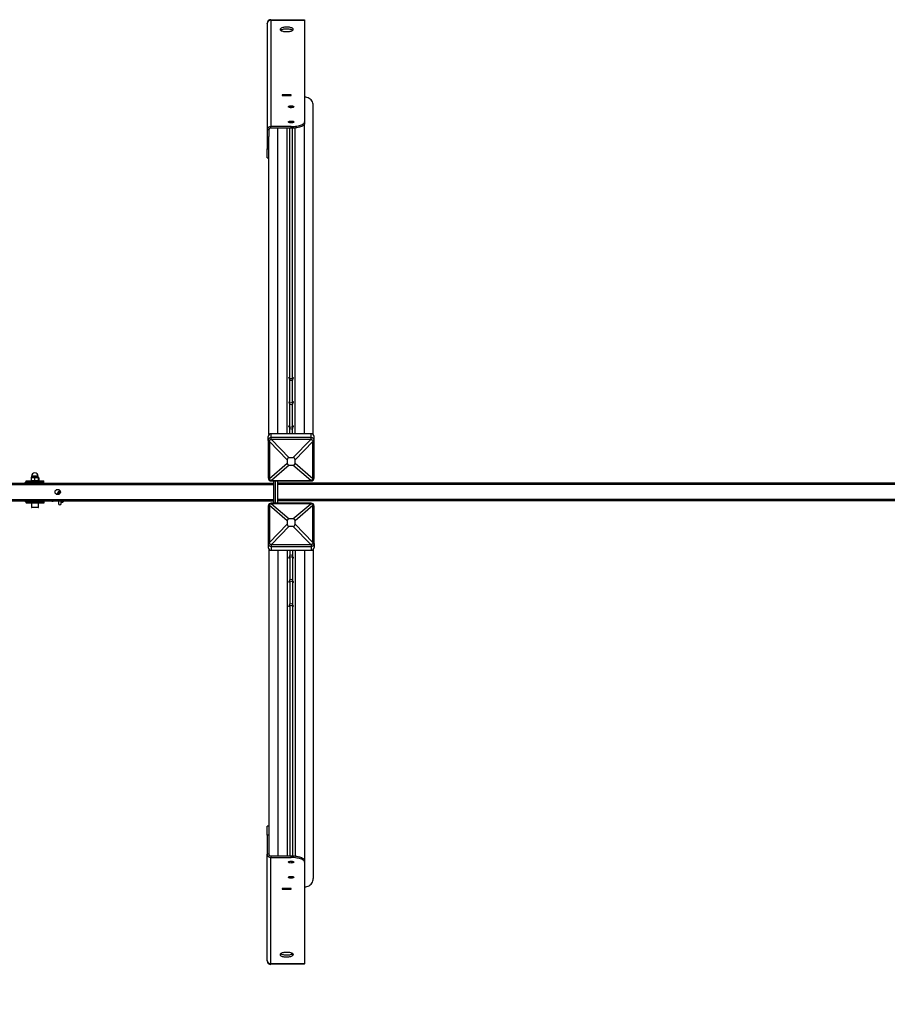
# Model space of a CAD drawing. Units: millimetres. Extents: x -17771 to -9760, y -2061 to 10345.
# Drawn here: x -13671 to -11716, y 1078 to 3298 of the extents above; entities that cross this region are included whole.
import ezdxf

# ---------------------------------------------------------------- set-up
doc = ezdxf.new("R2010")
doc.units = ezdxf.units.MM
doc.header["$PDSIZE"] = -1
doc.layers.add('размер', color=92, linetype='Continuous', lineweight=15)
doc.dimstyles.new('Размер М1.1', dxfattribs={"dimtxt": 300, "dimasz": 200, "dimexe": 1, "dimexo": 1, "dimgap": 50, "dimtad": 1, "dimdec": 0, "dimzin": 0, "dimtxsty": 'Standard', "dimcen": 2.5, "dimazin": 0, "dimtfac": 1, "dimtmove": 0, "dimatfit": 3, "dimfxl": 1, "dimtzin": 0, "dimarcsym": 0})

# ---------------------------------------------------------------- blocks, each defined once
blk = doc.blocks.new('_D_4')
at = {"layer": 'Defpoints', "color": 0, "transparency": 16777216}
for p in [(-16009.7, 1380.6), (-10978.7, 1376.9), (-10978.7, -9.6)]:
    blk.add_point(p, dxfattribs=at)
at = {"layer": 'размер', "color": 0, "lineweight": -2, "transparency": 16777216}
for p, q in [((-16009.7, 1379.6), (-16009.7, -10.6)), ((-10978.7, 1375.9), (-10978.7, -10.6)), ((-15809.7, -9.6), (-11178.7, -9.6))]:
    blk.add_line(p, q, dxfattribs=at)
at = {"layer": 'размер', "color": 0, "transparency": 16777216}
for points in [[(-15809.7, 23.7), (-15809.7, -42.9), (-16009.7, -9.6)], [(-11178.7, 23.7), (-11178.7, -42.9), (-10978.7, -9.6)]]:
    blk.add_solid(points, dxfattribs=at)
at = {"layer": 'размер', "color": 0, "transparency": 16777216, "insert": (-13481.9, 340.4), "char_height": 300, "attachment_point": 2}
blk.add_mtext('5000', dxfattribs=at)

msp = doc.modelspace()

# ---------------------------------------------------------------- linework, layer by layer
at = {"color": 7, "linetype": 'Continuous', "lineweight": 25}
for p, q in [((-13113.4, 3288.8), (-13113.4, 3290.2)), ((-13113.4, 3288.8), (-13113.4, 3049.4)), ((-13105.4, 3297.7), (-13105.4, 3296.3)), ((-13105.4, 3297.7), (-13029.4, 3297.7)), ((-13105.4, 3296.3), (-13105.4, 3056.9)), ((-13105.4, 3296.3), (-13029.4, 3296.3)), ((-13105.4, 3296.3), (-13029.4, 3296.3)), ((-13029.4, 3297.7), (-13029.4, 3296.3)), ((-13029.4, 3296.3), (-13029.4, 3067.2)), ((-13079.4, 3128.4), (-13079.4, 3127)), ((-13059.4, 3128.4), (-13079.4, 3128.4)), ((-13079.4, 3127), (-13059.4, 3127)), ((-13078.4, 3127), (-13078.4, 3128.4)), ((-13063.4, 3128.4), (-13078.4, 3128.4)), ((-13078.4, 3127), (-13078.4, 3127)), ((-13063.4, 3127), (-13078.4, 3127)), ((-13063.4, 3127), (-13063.4, 3128.4)), ((-13063.4, 3127), (-13063.4, 3127)), ((-13059.4, 3127), (-13059.4, 3128.4)), ((-13009.4, 2362.2), (-13009.4, 3104.5)), ((-13029.4, 3067.2), (-13029.4, 3063.4)), ((-13109.4, 3049.4), (-13113.4, 3049.4)), ((-13113.4, 3049.4), (-13113.4, 3006.2)), ((-13109.4, 3049.4), (-13109.4, 3034.3)), ((-13105.4, 3053.1), (-13105.4, 3056.9)), ((-13059.4, 3056.9), (-13105.4, 3056.9)), ((-13059.4, 3053.1), (-13105.4, 3053.1)), ((-13062.4, 2488), (-13062.4, 3053.1)), ((-13059.4, 3053.1), (-13059.4, 3056.9)), ((-13056.4, 2488), (-13056.4, 3053.2)), ((-13109.4, 2362.2), (-13109.4, 3034.3)), ((-13113.4, 3006.2), (-13109.4, 3006.2)), ((-13113.4, 2986.4), (-13113.4, 3006.2)), ((-13113.4, 2986.4), (-13109.4, 2986.4)), ((-13062.4, 2433.3), (-13062.4, 2485.3)), ((-13056.4, 2433.3), (-13056.4, 2485.3)), ((-13062.4, 2378.5), (-13062.4, 2430.5)), ((-13056.4, 2378.5), (-13056.4, 2430.5)), ((-13062.4, 2364.2), (-13062.4, 2375.8)), ((-13056.4, 2364.2), (-13056.4, 2375.8)), ((-13111.4, 2349), (-13111.4, 2357.6)), ((-13104.4, 2355.6), (-13104.4, 2364.2)), ((-13014.4, 2364.2), (-13104.4, 2364.2)), ((-13104.4, 2351.1), (-13104.4, 2355.6)), ((-13014.4, 2355.6), (-13104.4, 2355.6)), ((-13014.4, 2355.6), (-13014.4, 2364.2)), ((-13014.4, 2351.1), (-13014.4, 2355.6)), ((-13007.4, 2349), (-13007.4, 2357.6)), ((-13108.4, 2347.3), (-13111.4, 2349)), ((-13111.4, 2349), (-13111.4, 2264.5)), ((-13068.3, 2305.4), (-13108.4, 2346.5)), ((-13108.4, 2346.5), (-13108.4, 2263.6)), ((-13103.6, 2351.1), (-13063.5, 2310)), ((-13015.3, 2351.1), (-13103.6, 2351.1)), ((-13055.4, 2310), (-13015.3, 2351.1)), ((-13010.4, 2346.5), (-13050.5, 2305.4)), ((-13010.4, 2347.3), (-13007.4, 2349)), ((-13010.4, 2263.6), (-13010.4, 2346.5)), ((-13007.4, 2264.5), (-13007.4, 2349)), ((-13055.4, 2310), (-13063.5, 2310)), ((-13108.4, 2263.6), (-13068.3, 2297.8)), ((-13063.5, 2293.3), (-13103.6, 2259)), ((-13068.3, 2305.4), (-13068.3, 2297.8)), ((-13063.5, 2293.3), (-13055.4, 2293.3)), ((-13015.3, 2259), (-13055.4, 2293.3)), ((-13050.5, 2297.8), (-13050.5, 2305.4)), ((-13050.5, 2297.8), (-13010.4, 2263.6)), ((-13645.4, 2265.1), (-13645.4, 2258.5)), ((-13641.7, 2265.8), (-13644.9, 2265.8)), ((-13644.4, 2268.3), (-13644.4, 2266)), ((-13641.7, 2265.8), (-13633.8, 2265.8)), ((-13638, 2265.1), (-13638, 2258.5)), ((-13633.8, 2265.8), (-13629, 2265.8)), ((-13629.5, 2265.1), (-13629.5, 2258.5)), ((-13629.4, 2266), (-13629.4, 2268.3)), ((-13628.4, 2265.1), (-13628.4, 2258.5)), ((-13108.4, 2262.8), (-13111.4, 2264.5)), ((-13010.4, 2262.8), (-13007.4, 2264.5)), ((-15469.2, 2252.8), (-13098.4, 2252.8)), ((-13656.9, 2257.8), (-13616.9, 2257.8)), ((-13656.9, 2254.8), (-13656.9, 2257.8)), ((-13656.9, 2254.8), (-13616.9, 2254.8)), ((-13656.9, 2254.8), (-13656.9, 2252.8)), ((-13616.9, 2254.8), (-13616.9, 2257.8)), ((-13616.9, 2252.8), (-13616.9, 2254.8)), ((-13104.4, 2259), (-13104.4, 2257.9)), ((-13104.4, 2257.9), (-13014.4, 2257.9)), ((-13103.6, 2259), (-13015.3, 2259)), ((-13098.4, 2207.7), (-13098.4, 2257.9)), ((-13094.4, 2207.7), (-13094.4, 2257.9)), ((-13090.4, 2257.9), (-13090.4, 2207.7)), ((-11519.7, 2252.8), (-13090.4, 2252.8)), ((-13014.4, 2259), (-13014.4, 2257.9)), ((-13587.9, 2237.8), (-13588.9, 2237.7)), ((-13588.9, 2227.9), (-13587.9, 2227.8)), ((-13582.9, 2237.8), (-13587.9, 2237.8)), ((-13587.9, 2227.8), (-13582.9, 2227.8)), ((-13583.8, 2233.8), (-13586.7, 2228.8)), ((-13586.7, 2228.8), (-13586.1, 2227.8)), ((-13583.9, 2228.8), (-13583.9, 2227.8)), ((-13579.5, 2233.8), (-13583.8, 2233.8)), ((-13582, 2237.7), (-13582.9, 2237.8)), ((-13582.9, 2227.8), (-13582, 2227.9)), ((-15469.2, 2212.8), (-13098.4, 2212.8)), ((-13656.9, 2212.8), (-13656.9, 2210.8)), ((-13656.9, 2210.8), (-13656.9, 2207.8)), ((-13616.9, 2210.8), (-13656.9, 2210.8)), ((-13616.9, 2207.8), (-13656.9, 2207.8)), ((-13644.9, 2207.8), (-13644.9, 2198.8)), ((-13629.9, 2197.8), (-13643.9, 2197.8)), ((-13628.9, 2198.8), (-13628.9, 2207.8)), ((-13616.9, 2210.8), (-13616.9, 2212.8)), ((-13616.9, 2210.8), (-13616.9, 2207.8)), ((-13584, 2212.8), (-13584, 2210.8)), ((-13584, 2210.8), (-13583.9, 2210.4)), ((-13583.9, 2212.8), (-13583.9, 2206.8)), ((-13577.9, 2206.8), (-13577.9, 2212.8)), ((-13108.4, 2202.8), (-13111.4, 2201.1)), ((-13111.4, 2201.1), (-13111.4, 2116.5)), ((-13108.4, 2202), (-13108.4, 2119)), ((-13068.3, 2167.7), (-13108.4, 2202)), ((-13104.4, 2206.5), (-13104.4, 2207.7)), ((-13014.4, 2207.7), (-13104.4, 2207.7)), ((-13103.6, 2206.5), (-13063.5, 2172.3)), ((-13015.3, 2206.5), (-13103.6, 2206.5)), ((-11519.7, 2212.8), (-13090.4, 2212.8)), ((-13055.4, 2172.3), (-13015.3, 2206.5)), ((-13010.4, 2202), (-13050.5, 2167.7)), ((-13014.4, 2206.5), (-13014.4, 2207.7)), ((-13010.4, 2202.8), (-13007.4, 2201.1)), ((-13010.4, 2119), (-13010.4, 2202)), ((-13007.4, 2116.5), (-13007.4, 2201.1)), ((-13108.4, 2119), (-13068.3, 2160.1)), ((-13063.5, 2155.6), (-13103.6, 2114.5)), ((-13068.3, 2167.7), (-13068.3, 2160.1)), ((-13055.4, 2172.3), (-13063.5, 2172.3)), ((-13063.5, 2155.6), (-13055.4, 2155.6)), ((-13015.3, 2114.5), (-13055.4, 2155.6)), ((-13050.5, 2160.1), (-13050.5, 2167.7)), ((-13050.5, 2160.1), (-13010.4, 2119)), ((-13108.4, 2118.2), (-13111.4, 2116.5)), ((-13111.4, 2116.5), (-13111.4, 2108)), ((-13104.4, 2114.5), (-13104.4, 2109.9)), ((-13104.4, 2109.9), (-13014.4, 2109.9)), ((-13104.4, 2109.9), (-13104.4, 2101.4)), ((-13103.6, 2114.5), (-13015.3, 2114.5)), ((-13014.4, 2114.5), (-13014.4, 2109.9)), ((-13014.4, 2109.9), (-13014.4, 2101.4)), ((-13010.4, 2118.2), (-13007.4, 2116.5)), ((-13007.4, 2116.5), (-13007.4, 2108)), ((-13109.4, 2103.4), (-13109.4, 1431.2)), ((-13104.4, 2101.4), (-13014.4, 2101.4)), ((-13062.4, 2101.4), (-13062.4, 2089.7)), ((-13062.4, 2087), (-13062.4, 2035)), ((-13056.4, 2101.4), (-13056.4, 2089.7)), ((-13056.4, 2087), (-13056.4, 2035)), ((-13009.4, 2103.4), (-13009.4, 1361.1)), ((-13062.4, 2032.3), (-13062.4, 1980.3)), ((-13056.4, 2032.3), (-13056.4, 1980.3)), ((-13062.4, 1977.6), (-13062.4, 1412.4)), ((-13056.4, 1977.6), (-13056.4, 1412.4)), ((-13109.4, 1479.1), (-13113.4, 1479.1)), ((-13113.4, 1459.4), (-13113.4, 1479.1)), ((-13109.4, 1459.4), (-13113.4, 1459.4)), ((-13113.4, 1459.4), (-13113.4, 1416.2)), ((-13109.4, 1431.2), (-13109.4, 1416.2)), ((-13109.4, 1416.2), (-13113.4, 1416.2)), ((-13113.4, 1176.8), (-13113.4, 1416.2)), ((-13105.4, 1412.4), (-13105.4, 1408.7)), ((-13105.4, 1412.4), (-13059.4, 1412.4)), ((-13105.4, 1169.2), (-13105.4, 1408.7)), ((-13105.4, 1408.7), (-13059.4, 1408.7)), ((-13059.4, 1408.7), (-13059.4, 1412.4)), ((-13029.4, 1402.2), (-13029.4, 1398.4)), ((-13029.4, 1398.4), (-13029.4, 1169.2)), ((-13059.4, 1338.5), (-13079.4, 1338.5)), ((-13079.4, 1338.5), (-13079.4, 1337.1)), ((-13079.4, 1337.1), (-13059.4, 1337.1)), ((-13078.4, 1338.5), (-13078.4, 1337.1)), ((-13078.4, 1338.5), (-13063.4, 1338.5)), ((-13078.4, 1338.5), (-13078.4, 1338.5)), ((-13078.4, 1337.1), (-13063.4, 1337.1)), ((-13063.4, 1338.5), (-13063.4, 1337.1)), ((-13063.4, 1338.5), (-13063.4, 1338.5)), ((-13059.4, 1337.1), (-13059.4, 1338.5)), ((-13113.4, 1175.4), (-13113.4, 1176.8)), ((-13029.4, 1169.2), (-13105.4, 1169.2)), ((-13029.4, 1169.2), (-13105.4, 1169.2)), ((-13105.4, 1169.2), (-13105.4, 1167.9)), ((-13029.4, 1167.9), (-13105.4, 1167.9)), ((-13029.4, 1167.9), (-13029.4, 1169.2))]:
    msp.add_line(p, q, dxfattribs=at)
at = {"color": 8, "linetype": 'Continuous', "lineweight": 25}
for p, q in [((-13089.4, 2364.2), (-13089.4, 3053.1)), ((-13068.4, 2364.2), (-13068.4, 3053.1)), ((-13050.4, 2364.2), (-13050.4, 3053.6)), ((-13029.4, 2364.2), (-13029.4, 3063.3)), ((-13629.4, 2268.3), (-13644.4, 2268.3)), ((-13644.4, 2266), (-13629.5, 2266)), ((-13629.5, 2266), (-13629.4, 2266)), ((-15469.2, 2249.8), (-13098.4, 2249.8)), ((-11519.7, 2249.8), (-13090.4, 2249.8)), ((-15469.2, 2215.8), (-13098.4, 2215.8)), ((-13644.9, 2198.8), (-13629, 2198.8)), ((-13629, 2198.8), (-13628.9, 2198.8)), ((-11519.7, 2215.8), (-13090.4, 2215.8)), ((-13089.4, 2101.4), (-13089.4, 1412.4)), ((-13068.4, 2101.4), (-13068.4, 1412.4)), ((-13050.4, 2101.4), (-13050.4, 1411.9)), ((-13029.4, 2101.4), (-13029.4, 1402.3))]:
    msp.add_line(p, q, dxfattribs=at)
at = {"color": 7, "linetype": 'Continuous', "lineweight": 25, "flags": 128}
for points in [[(-13084.4, 3275.8), (-13084.3, 3275), (-13083.7, 3274.2), (-13082.9, 3273.5), (-13081.7, 3272.8), (-13080.2, 3272.2), (-13078.5, 3271.7), (-13076.6, 3271.3), (-13074.5, 3271), (-13072.3, 3270.8), (-13070, 3270.7), (-13067.7, 3270.7), (-13065.5, 3270.8), (-13063.3, 3271.1), (-13061.3, 3271.5), (-13059.5, 3272), (-13057.9, 3272.5), (-13056.5, 3273.2), (-13055.5, 3273.9), (-13054.8, 3274.6), (-13054.5, 3275.4), (-13054.5, 3276.2), (-13054.8, 3277), (-13055.5, 3277.7), (-13056.5, 3278.4), (-13057.9, 3279.1), (-13059.5, 3279.6), (-13061.3, 3280.1), (-13063.3, 3280.5), (-13065.5, 3280.7), (-13067.7, 3280.9), (-13070, 3280.9), (-13072.3, 3280.8), (-13074.5, 3280.6), (-13076.6, 3280.3), (-13078.5, 3279.9), (-13080.2, 3279.3), (-13081.7, 3278.7), (-13082.9, 3278.1), (-13083.7, 3277.3), (-13084.3, 3276.6), (-13084.4, 3275.8)], [(-13083.4, 3273.9), (-13083.3, 3273.9), (-13082.3, 3274.7), (-13081, 3275.3), (-13079.4, 3275.9), (-13077.6, 3276.3), (-13075.6, 3276.7), (-13073.4, 3277), (-13071.2, 3277.1), (-13068.9, 3277.2), (-13066.6, 3277.1), (-13064.4, 3276.9), (-13062.3, 3276.5), (-13060.3, 3276.1), (-13058.6, 3275.6), (-13057.2, 3275), (-13056, 3274.3), (-13055.5, 3273.9)], [(-13009.4, 3104.5), (-13009.6, 3107.2), (-13010.2, 3109.8), (-13011.2, 3112.3), (-13012.6, 3114.7), (-13014.3, 3116.8), (-13016.3, 3118.7), (-13018.6, 3120.3), (-13021.1, 3121.6), (-13023.8, 3122.5), (-13026.6, 3123.1), (-13029.4, 3123.3)], [(-13053.4, 3101.4), (-13053.6, 3100.9), (-13054.2, 3100.4), (-13055.1, 3100), (-13056.2, 3099.6), (-13057.6, 3099.4), (-13059.1, 3099.3), (-13060.6, 3099.3), (-13062, 3099.5), (-13063.3, 3099.8), (-13064.3, 3100.2), (-13065, 3100.6), (-13065.4, 3101.1), (-13065.4, 3101.6), (-13065, 3102.1), (-13064.3, 3102.6), (-13063.3, 3102.9), (-13062, 3103.2), (-13060.6, 3103.4), (-13059.1, 3103.4), (-13057.6, 3103.3), (-13056.2, 3103.1), (-13055.1, 3102.8), (-13054.2, 3102.3), (-13053.6, 3101.9), (-13053.4, 3101.4)], [(-13053.4, 3067.2), (-13053.6, 3066.6), (-13054.2, 3066.2), (-13055.1, 3065.8), (-13056.2, 3065.4), (-13057.6, 3065.2), (-13059.1, 3065.1), (-13060.6, 3065.1), (-13062, 3065.3), (-13063.3, 3065.6), (-13064.3, 3066), (-13065, 3066.4), (-13065.4, 3066.9), (-13065.4, 3067.4), (-13065, 3067.9), (-13064.3, 3068.4), (-13063.3, 3068.7), (-13062, 3069), (-13060.6, 3069.2), (-13059.1, 3069.2), (-13057.6, 3069.1), (-13056.2, 3068.9), (-13055.1, 3068.6), (-13054.2, 3068.1), (-13053.6, 3067.7), (-13053.4, 3067.2)], [(-13059.4, 3056.9), (-13056.1, 3057), (-13052.8, 3057.2), (-13049.5, 3057.5), (-13046.4, 3057.9), (-13043.5, 3058.5), (-13040.7, 3059.1), (-13038.2, 3059.9), (-13036, 3060.8), (-13034, 3061.7), (-13032.4, 3062.7), (-13031.1, 3063.8), (-13030.2, 3064.9), (-13029.6, 3066), (-13029.4, 3067.2)], [(-13029.4, 3063.4), (-13029.6, 3062.3), (-13030.2, 3061.1), (-13031.1, 3060), (-13032.4, 3058.9), (-13034, 3057.9), (-13036, 3057), (-13038.2, 3056.1), (-13040.7, 3055.4), (-13043.5, 3054.7), (-13046.4, 3054.2), (-13049.5, 3053.7), (-13052.8, 3053.4), (-13056.1, 3053.2), (-13059.4, 3053.1)], [(-13065.4, 1398.4), (-13065.2, 1398.9), (-13064.7, 1399.4), (-13063.8, 1399.8), (-13062.6, 1400.1), (-13061.3, 1400.3), (-13059.8, 1400.4), (-13058.3, 1400.4), (-13056.9, 1400.3), (-13055.6, 1400), (-13054.6, 1399.6), (-13053.9, 1399.2), (-13053.5, 1398.7), (-13053.5, 1398.1), (-13053.9, 1397.6), (-13054.6, 1397.2), (-13055.6, 1396.8), (-13056.9, 1396.5), (-13058.3, 1396.4), (-13059.8, 1396.3), (-13061.3, 1396.4), (-13062.6, 1396.7), (-13063.8, 1397), (-13064.7, 1397.4), (-13065.2, 1397.9), (-13065.4, 1398.4)], [(-13059.4, 1412.4), (-13056.1, 1412.3), (-13052.8, 1412.2), (-13049.5, 1411.8), (-13046.4, 1411.4), (-13043.5, 1410.8), (-13040.7, 1410.2), (-13038.2, 1409.4), (-13036, 1408.6), (-13034, 1407.6), (-13032.4, 1406.6), (-13031.1, 1405.5), (-13030.2, 1404.4), (-13029.6, 1403.3), (-13029.4, 1402.2)], [(-13029.4, 1398.4), (-13029.6, 1399.5), (-13030.2, 1400.7), (-13031.1, 1401.8), (-13032.4, 1402.8), (-13034, 1403.9), (-13036, 1404.8), (-13038.2, 1405.7), (-13040.7, 1406.4), (-13043.5, 1407.1), (-13046.4, 1407.6), (-13049.5, 1408.1), (-13052.8, 1408.4), (-13056.1, 1408.6), (-13059.4, 1408.7)], [(-13065.4, 1364.2), (-13065.2, 1364.7), (-13064.7, 1365.2), (-13063.8, 1365.6), (-13062.6, 1365.9), (-13061.3, 1366.1), (-13059.8, 1366.2), (-13058.3, 1366.2), (-13056.9, 1366), (-13055.6, 1365.8), (-13054.6, 1365.4), (-13053.9, 1364.9), (-13053.5, 1364.4), (-13053.5, 1363.9), (-13053.9, 1363.4), (-13054.6, 1363), (-13055.6, 1362.6), (-13056.9, 1362.3), (-13058.3, 1362.2), (-13059.8, 1362.1), (-13061.3, 1362.2), (-13062.6, 1362.5), (-13063.8, 1362.8), (-13064.7, 1363.2), (-13065.2, 1363.7), (-13065.4, 1364.2)], [(-13029.4, 1342.3), (-13026.6, 1342.5), (-13023.8, 1343), (-13021.1, 1344), (-13018.6, 1345.2), (-13016.3, 1346.9), (-13014.3, 1348.8), (-13012.6, 1350.9), (-13011.2, 1353.3), (-13010.2, 1355.8), (-13009.6, 1358.4), (-13009.4, 1361.1)], [(-13054.4, 1189.8), (-13054.6, 1190.5), (-13055.1, 1191.3), (-13056, 1192), (-13057.2, 1192.7), (-13058.6, 1193.3), (-13060.3, 1193.8), (-13062.3, 1194.3), (-13064.4, 1194.6), (-13066.6, 1194.8), (-13068.9, 1194.9), (-13071.2, 1194.9), (-13073.4, 1194.7), (-13075.6, 1194.4), (-13077.6, 1194.1), (-13079.4, 1193.6), (-13081, 1193), (-13082.3, 1192.4), (-13083.3, 1191.7), (-13084, 1190.9), (-13084.4, 1190.2), (-13084.4, 1189.4), (-13084, 1188.6), (-13083.3, 1187.8), (-13082.3, 1187.1), (-13081, 1186.5), (-13079.4, 1185.9), (-13077.6, 1185.5), (-13075.6, 1185.1), (-13073.4, 1184.8), (-13071.2, 1184.7), (-13068.9, 1184.6), (-13066.6, 1184.7), (-13064.4, 1184.9), (-13062.3, 1185.3), (-13060.3, 1185.7), (-13058.6, 1186.2), (-13057.2, 1186.8), (-13056, 1187.5), (-13055.1, 1188.2), (-13054.6, 1189), (-13054.4, 1189.8)], [(-13055.5, 1191.6), (-13055.5, 1191.6), (-13056.5, 1190.9), (-13057.9, 1190.3), (-13059.5, 1189.7), (-13061.3, 1189.2), (-13063.3, 1188.8), (-13065.5, 1188.6), (-13067.7, 1188.4), (-13070, 1188.4), (-13072.3, 1188.5), (-13074.5, 1188.7), (-13076.6, 1189), (-13078.5, 1189.4), (-13080.2, 1190), (-13081.7, 1190.6), (-13082.9, 1191.2), (-13083.4, 1191.6)]]:
    msp.add_lwpolyline(points, dxfattribs=at)
at = {"color": 7, "linetype": 'Continuous', "lineweight": 25}
msp.add_circle((-13585.4, 2232.8), 6, dxfattribs=at)
for centre, radius, start, end in [((-13105.7, 3289.9), 7.77, 88.2746, 178.1638), ((-13105.7, 3288.5), 7.77, 88.2746, 178.1638), ((-13059.4, 3082.9), 16.7, 81.7122, 98.2878), ((-13059.4, 3048.7), 16.7, 81.7122, 98.2878), ((-13105.7, 3049.1), 7.77, 88.2746, 178.1638), ((-13105.5, 3049.3), 3.89, 88.2746, 178.1638), ((-13059.4, 2475.2), 13.1, 76.7748, 103.2252), ((-13059.4, 2498), 13.1, 256.7748, 283.2252), ((-13059.4, 2420.5), 13.1, 76.7748, 103.2252), ((-13059.4, 2443.3), 13.1, 256.7748, 283.2252), ((-13059.4, 2365.8), 13.1, 76.7748, 103.2252), ((-13059.4, 2388.6), 13.1, 256.7748, 283.2252), ((-13104.6, 2357.4), 6.8, 88.2746, 178.1638), ((-13104.6, 2348.8), 6.8, 88.2746, 178.1638), ((-13014.2, 2357.4), 6.8, 1.8362, 91.7254), ((-13014.2, 2348.8), 6.8, 1.8362, 91.7254), ((-13644.7, 2266), 0.25, 270, 0), ((-13636.9, 2268.3), 7.5, 0, 180), ((-13629.2, 2266), 0.25, 180, 270), ((-13104.6, 2264.7), 6.8, 181.8362, 271.7254), ((-13014.2, 2264.7), 6.8, 268.2746, 358.1638), ((-13580.9, 2228.8), 3, 63.2027, 180), ((-13643.9, 2198.8), 1, 180, 270), ((-13629.9, 2198.8), 1, 270, 0), ((-13580.9, 2206.8), 3, 180, 0), ((-13576.2, 2213), 2.93, 257.6512, 355.0611), ((-13576.2, 2213), 2.93, 257.8377, 355.0975), ((-13104.6, 2200.9), 6.8, 88.2746, 178.1638), ((-13014.2, 2200.9), 6.8, 1.8362, 91.7254), ((-13104.6, 2116.7), 6.8, 181.8362, 271.7254), ((-13014.2, 2116.7), 6.8, 268.2746, 358.1638), ((-13104.6, 2108.2), 6.8, 181.8362, 271.7254), ((-13059.4, 2077), 13.1, 76.7748, 103.2252), ((-13059.4, 2099.8), 13.1, 256.7748, 283.2252), ((-13014.2, 2108.2), 6.8, 268.2746, 358.1638), ((-13059.4, 2022.3), 13.1, 76.7748, 103.2252), ((-13059.4, 2045.1), 13.1, 256.7748, 283.2252), ((-13059.4, 1967.5), 13.1, 76.7748, 103.2252), ((-13059.4, 1990.3), 13.1, 256.7748, 283.2252), ((-13105.7, 1416.4), 7.77, 181.8362, 271.7254), ((-13105.5, 1416.3), 3.89, 181.8362, 271.7254), ((-13059.4, 1416.8), 16.7, 261.7122, 278.2878), ((-13059.4, 1382.6), 16.7, 261.7122, 278.2878), ((-13105.7, 1177), 7.77, 181.8362, 271.7254), ((-13105.7, 1175.6), 7.77, 181.8362, 271.7254)]:
    msp.add_arc(centre, radius, start, end, dxfattribs=at)
for centre, major_axis, ratio, start_param, end_param in [((-13123, 2373.1), (-11.1, 37.2), 0.253475, 3.844898, 3.874832), ((-13123, 2373.1), (33.2, -16.1), 0.450221, 5.506224, 5.536157), ((-12995.9, 2373.1), (33.2, 16.1), 0.450221, 3.888621, 3.918554), ((-12995.9, 2373.1), (11.1, 37.2), 0.253475, 2.408353, 2.438287), ((-12985.6, 2232.3), (81.6, -76.4), 0.173268, 2.958563, 3.302383), ((-13133.2, 2232.3), (81.6, 76.4), 0.173268, 6.122395, 6.466215), ((-12985.6, 2371), (81.6, 76.4), 0.173268, 2.980802, 3.324622), ((-13133.2, 2371), (81.6, -76.4), 0.173268, 6.100156, 6.443976), ((-13123, 2253.6), (6.6, 27.8), 0.465674, 5.156031, 5.185965), ((-13123, 2253.6), (34, 3.1), 0.129335, 0.950565, 0.980499), ((-12995.9, 2253.6), (34, -3.1), 0.129335, 2.161094, 2.191027), ((-12995.9, 2253.6), (-6.6, 27.8), 0.465674, 1.09722, 1.127154), ((-13123, 2211.9), (-6.6, 27.8), 0.465674, 4.238813, 4.268747), ((-13123, 2211.9), (34, -3.1), 0.129335, 5.302686, 5.33262), ((-12995.9, 2211.9), (34, 3.1), 0.129335, 4.092158, 4.122092), ((-12995.9, 2211.9), (6.6, 27.8), 0.465674, 2.014439, 2.044372), ((-12985.6, 2094.6), (81.6, -76.4), 0.173268, 2.958563, 3.302383), ((-12985.6, 2233.3), (81.6, 76.4), 0.173268, 2.980802, 3.324622), ((-13133.2, 2094.6), (81.6, 76.4), 0.173268, 6.122395, 6.466215), ((-13133.2, 2233.3), (81.6, -76.4), 0.173268, 6.100156, 6.443976), ((-13123, 2092.5), (11.1, 37.2), 0.253475, 5.549946, 5.57988), ((-13123, 2092.5), (33.2, 16.1), 0.450221, 0.747028, 0.776962), ((-12995.9, 2092.5), (33.2, -16.1), 0.450221, 2.364631, 2.394565), ((-12995.9, 2092.5), (-11.1, 37.2), 0.253475, 0.703306, 0.733239)]:
    msp.add_ellipse(centre, major_axis=major_axis, ratio=ratio, start_param=start_param, end_param=end_param, dxfattribs=at)
for points, knots in [([(-13062.4, 2485.3), (-13062.4, 2485.4), (-13062.5, 2486.2), (-13062.8, 2487.4), (-13063.4, 2488.7), (-13064, 2489.8), (-13064.4, 2490.5), (-13064.5, 2491), (-13064.2, 2491.2), (-13063.7, 2491), (-13063.1, 2490.5), (-13062.7, 2489.6), (-13062.4, 2488.7), (-13062.4, 2488.1), (-13062.4, 2488)], [0, 0, 0, 0, 0.042939, 0.15474, 0.261891, 0.355672, 0.441079, 0.526531, 0.613527, 0.69977, 0.784496, 0.872375, 0.970105, 1, 1, 1, 1]), ([(-13056.4, 2488), (-13056.4, 2488.1), (-13056.4, 2488.7), (-13056.2, 2489.8), (-13055.5, 2490.8), (-13054.9, 2491.2), (-13054.5, 2491.1), (-13054.4, 2490.8), (-13054.6, 2490.2), (-13055.1, 2489.4), (-13055.6, 2488.3), (-13056.2, 2487.2), (-13056.4, 2486.1), (-13056.4, 2485.5), (-13056.4, 2485.3)], [0, 0, 0, 0, 0.027846, 0.139352, 0.247859, 0.343495, 0.429435, 0.514643, 0.601535, 0.688019, 0.772806, 0.859818, 0.955947, 1, 1, 1, 1]), ([(-13062.4, 2430.5), (-13062.4, 2430.7), (-13062.5, 2431.4), (-13062.8, 2432.7), (-13063.4, 2434), (-13064, 2435.1), (-13064.4, 2435.8), (-13064.5, 2436.3), (-13064.2, 2436.5), (-13063.7, 2436.3), (-13063.1, 2435.8), (-13062.7, 2434.9), (-13062.4, 2434), (-13062.4, 2433.4), (-13062.4, 2433.3)], [0, 0, 0, 0, 0.042939, 0.15474, 0.261891, 0.355672, 0.441079, 0.526531, 0.613527, 0.69977, 0.784496, 0.872375, 0.970105, 1, 1, 1, 1]), ([(-13056.4, 2433.3), (-13056.4, 2433.4), (-13056.4, 2434), (-13056.2, 2435.1), (-13055.5, 2436), (-13054.9, 2436.4), (-13054.5, 2436.4), (-13054.4, 2436.1), (-13054.6, 2435.5), (-13055.1, 2434.6), (-13055.6, 2433.6), (-13056.2, 2432.4), (-13056.4, 2431.4), (-13056.4, 2430.7), (-13056.4, 2430.5)], [0, 0, 0, 0, 0.027846, 0.139352, 0.247859, 0.343495, 0.429435, 0.514643, 0.601535, 0.688019, 0.772806, 0.859818, 0.955947, 1, 1, 1, 1]), ([(-13062.4, 2375.8), (-13062.5, 2376.3), (-13062.5, 2377.3), (-13063.1, 2378.7), (-13063.8, 2379.9), (-13064.3, 2380.8), (-13064.5, 2381.4), (-13064.4, 2381.7), (-13064, 2381.7), (-13063.4, 2381.4), (-13062.9, 2380.6), (-13062.5, 2379.6), (-13062.5, 2378.9), (-13062.4, 2378.5)], [0, 0, 0, 0, 0.106941, 0.214167, 0.314105, 0.40206, 0.486882, 0.573353, 0.660263, 0.745471, 0.831014, 0.92359, 1, 1, 1, 1]), ([(-13056.4, 2378.5), (-13056.4, 2379), (-13056.3, 2380), (-13055.7, 2381.1), (-13055.1, 2381.7), (-13054.6, 2381.7), (-13054.4, 2381.5), (-13054.5, 2381), (-13054.9, 2380.2), (-13055.5, 2379.3), (-13056, 2378.1), (-13056.4, 2376.9), (-13056.4, 2376.2), (-13056.4, 2375.8)], [0, 0, 0, 0, 0.106941, 0.214167, 0.314105, 0.40206, 0.486882, 0.573353, 0.660263, 0.745471, 0.831014, 0.92359, 1, 1, 1, 1]), ([(-13108.4, 2347.3), (-13108.4, 2347.8), (-13108.3, 2348.6), (-13107.6, 2349.7), (-13106.7, 2350.6), (-13105.5, 2351), (-13104.7, 2351.1), (-13104.4, 2351.1)], [0, 0, 0, 0, 0.214272, 0.417291, 0.63192, 0.850036, 1, 1, 1, 1]), ([(-13014.4, 2351.1), (-13014, 2351.1), (-13013.1, 2351), (-13011.9, 2350.4), (-13011, 2349.4), (-13010.5, 2348.4), (-13010.4, 2347.6), (-13010.4, 2347.3)], [0, 0, 0, 0, 0.214272, 0.417291, 0.63192, 0.850036, 1, 1, 1, 1]), ([(-13645.4, 2265.1), (-13644.8, 2265.3), (-13643.6, 2265.7), (-13642.4, 2265.7), (-13641.7, 2265.8)], [0, 0, 0, 0, 0.495458, 1, 1, 1, 1]), ([(-13644.9, 2265.8), (-13645, 2265.7), (-13645.2, 2265.6), (-13645.4, 2265.2), (-13645.4, 2265.1)], [0, 0, 0, 0, 0.760801, 1, 1, 1, 1]), ([(-13641.7, 2265.8), (-13641.6, 2265.8), (-13641, 2265.8), (-13639.7, 2265.6), (-13638.6, 2265.2), (-13638, 2265.1)], [0, 0, 0, 0, 0.070086, 0.530782, 1, 1, 1, 1]), ([(-13638, 2265.1), (-13637.3, 2265.3), (-13635.9, 2265.7), (-13634.5, 2265.7), (-13633.8, 2265.8)], [0, 0, 0, 0, 0.495458, 1, 1, 1, 1]), ([(-13633.8, 2265.8), (-13633.7, 2265.8), (-13632.9, 2265.8), (-13631.5, 2265.6), (-13630.2, 2265.2), (-13629.5, 2265.1)], [0, 0, 0, 0, 0.070086, 0.530782, 1, 1, 1, 1]), ([(-13629, 2265.8), (-13629.1, 2265.7), (-13629.3, 2265.6), (-13629.5, 2265.2), (-13629.5, 2265.1)], [0, 0, 0, 0, 0.760801, 1, 1, 1, 1]), ([(-13628.4, 2265.1), (-13628.6, 2265.3), (-13628.8, 2265.7), (-13628.9, 2265.8), (-13629, 2265.8)], [0, 0, 0, 0, 0.745921, 1, 1, 1, 1]), ([(-13656.9, 2255.4), (-13657.2, 2255.3), (-13658, 2254.8), (-13659, 2253.9), (-13659.7, 2253.2), (-13660.1, 2252.8)], [0, 0, 0, 0, 0.233157, 0.615451, 1, 1, 1, 1]), ([(-13641.7, 2257.8), (-13641.8, 2257.8), (-13642.5, 2257.8), (-13643.7, 2257.9), (-13644.9, 2258.3), (-13645.4, 2258.5)], [0, 0, 0, 0, 0.070086, 0.530782, 1, 1, 1, 1]), ([(-13645.4, 2258.5), (-13645.4, 2258.4), (-13645.2, 2258), (-13645, 2257.9), (-13644.9, 2257.8)], [0, 0, 0, 0, 0.239199, 1, 1, 1, 1]), ([(-13644.9, 2257.8), (-13644.8, 2257.8), (-13644.6, 2257.8), (-13644.5, 2258.2), (-13644.3, 2258.5)], [0, 0, 0, 0, 0.254079, 1, 1, 1, 1]), ([(-13638, 2258.5), (-13638.6, 2258.3), (-13639.8, 2257.9), (-13641.1, 2257.8), (-13641.7, 2257.8)], [0, 0, 0, 0, 0.495458, 1, 1, 1, 1]), ([(-13640.1, 2257.8), (-13640, 2257.8), (-13639.2, 2257.8), (-13638.2, 2257.9), (-13637.2, 2258.1), (-13636.9, 2258.2)], [0, 0, 0, 0, 0.094877, 0.718536, 1, 1, 1, 1]), ([(-13633.8, 2257.8), (-13633.9, 2257.8), (-13634.6, 2257.8), (-13636.1, 2257.9), (-13637.4, 2258.3), (-13638, 2258.5)], [0, 0, 0, 0, 0.070086, 0.530782, 1, 1, 1, 1]), ([(-13629.5, 2258.5), (-13630.2, 2258.3), (-13631.6, 2257.9), (-13633.1, 2257.8), (-13633.8, 2257.8)], [0, 0, 0, 0, 0.495458, 1, 1, 1, 1]), ([(-13632.1, 2257.8), (-13632.1, 2257.8), (-13631.4, 2257.8), (-13630.5, 2257.9), (-13629.7, 2258.1), (-13629.4, 2258.2)], [0, 0, 0, 0, 0.09537, 0.722266, 1, 1, 1, 1]), ([(-13629.5, 2258.5), (-13629.5, 2258.4), (-13629.3, 2258), (-13629.1, 2257.9), (-13629, 2257.8)], [0, 0, 0, 0, 0.239199, 1, 1, 1, 1]), ([(-13629, 2257.8), (-13628.9, 2257.8), (-13628.8, 2257.8), (-13628.6, 2258.2), (-13628.4, 2258.5)], [0, 0, 0, 0, 0.254079, 1, 1, 1, 1]), ([(-13104.4, 2259), (-13104.9, 2259), (-13105.8, 2259.1), (-13106.9, 2259.7), (-13107.9, 2260.7), (-13108.4, 2261.8), (-13108.4, 2262.5), (-13108.4, 2262.8)], [0, 0, 0, 0, 0.214272, 0.417291, 0.63192, 0.850036, 1, 1, 1, 1]), ([(-13010.4, 2262.8), (-13010.5, 2262.3), (-13010.6, 2261.5), (-13011.2, 2260.4), (-13012.2, 2259.6), (-13013.3, 2259.1), (-13014.1, 2259), (-13014.4, 2259)], [0, 0, 0, 0, 0.214272, 0.417291, 0.63192, 0.850036, 1, 1, 1, 1]), ([(-13660, 2212.8), (-13660, 2212.7), (-13659.6, 2212.2), (-13658.7, 2211.3), (-13657.7, 2210.5), (-13657.1, 2210.2), (-13656.9, 2210.1)], [0, 0, 0, 0, 0.083823, 0.504514, 0.901871, 1, 1, 1, 1]), ([(-13600.7, 2212.8), (-13600.5, 2212.7), (-13599.7, 2212.4), (-13598.3, 2212.2), (-13596.7, 2212.2), (-13595.3, 2212.4), (-13594.6, 2212.7), (-13594.4, 2212.8)], [0, 0, 0, 0, 0.120003, 0.377159, 0.633961, 0.890763, 1, 1, 1, 1]), ([(-13578, 2210.5), (-13577.8, 2210.5), (-13577.4, 2210.3), (-13577.1, 2210.2), (-13576.8, 2210.2)], [0, 0, 0, 0, 0.349499, 1, 1, 1, 1]), ([(-13576.8, 2210.2), (-13576.7, 2210.1), (-13576.4, 2210.1), (-13576, 2210), (-13575.4, 2209.9), (-13574.8, 2210), (-13574.1, 2210.2), (-13573.4, 2210.6), (-13572.8, 2211.3), (-13572.4, 2212), (-13572.4, 2212.6), (-13572.4, 2212.8)], [0, 0, 0, 0, 0.11383, 0.250685, 0.361316, 0.450237, 0.548421, 0.661375, 0.785398, 0.913674, 1, 1, 1, 1]), ([(-13108.4, 2202.8), (-13108.4, 2203.2), (-13108.3, 2204), (-13107.6, 2205.1), (-13106.7, 2206), (-13105.5, 2206.5), (-13104.7, 2206.5), (-13104.4, 2206.5)], [0, 0, 0, 0, 0.214272, 0.417291, 0.63192, 0.850036, 1, 1, 1, 1]), ([(-13014.4, 2206.5), (-13014, 2206.5), (-13013.1, 2206.4), (-13011.9, 2205.8), (-13011, 2204.9), (-13010.5, 2203.8), (-13010.4, 2203.1), (-13010.4, 2202.8)], [0, 0, 0, 0, 0.214272, 0.417291, 0.63192, 0.850036, 1, 1, 1, 1]), ([(-13104.4, 2114.5), (-13104.9, 2114.5), (-13105.8, 2114.6), (-13106.9, 2115.2), (-13107.9, 2116.1), (-13108.4, 2117.2), (-13108.4, 2117.9), (-13108.4, 2118.2)], [0, 0, 0, 0, 0.214272, 0.417291, 0.63192, 0.850036, 1, 1, 1, 1]), ([(-13010.4, 2118.2), (-13010.5, 2117.8), (-13010.6, 2117), (-13011.2, 2115.9), (-13012.2, 2115), (-13013.3, 2114.5), (-13014.1, 2114.5), (-13014.4, 2114.5)], [0, 0, 0, 0, 0.214272, 0.417291, 0.63192, 0.850036, 1, 1, 1, 1]), ([(-13062.4, 2087), (-13062.5, 2086.5), (-13062.5, 2085.6), (-13063.1, 2084.5), (-13063.8, 2083.9), (-13064.3, 2083.8), (-13064.5, 2084.1), (-13064.4, 2084.6), (-13064, 2085.3), (-13063.4, 2086.3), (-13062.9, 2087.4), (-13062.5, 2088.6), (-13062.5, 2089.4), (-13062.4, 2089.7)], [0, 0, 0, 0, 0.106941, 0.214167, 0.314105, 0.40206, 0.486882, 0.573353, 0.660263, 0.745471, 0.831014, 0.92359, 1, 1, 1, 1]), ([(-13056.4, 2089.7), (-13056.4, 2089.3), (-13056.3, 2088.3), (-13055.7, 2086.8), (-13055.1, 2085.6), (-13054.6, 2084.8), (-13054.4, 2084.2), (-13054.5, 2083.9), (-13054.9, 2083.8), (-13055.5, 2084.2), (-13056, 2084.9), (-13056.4, 2085.9), (-13056.4, 2086.7), (-13056.4, 2087)], [0, 0, 0, 0, 0.106941, 0.214167, 0.314105, 0.40206, 0.486882, 0.573353, 0.660263, 0.745471, 0.831014, 0.92359, 1, 1, 1, 1]), ([(-13062.4, 2032.3), (-13062.5, 2031.9), (-13062.5, 2031.1), (-13063, 2030), (-13063.6, 2029.3), (-13064.2, 2029.1), (-13064.4, 2029.2), (-13064.5, 2029.5), (-13064.3, 2030), (-13063.9, 2030.7), (-13063.3, 2031.7), (-13062.8, 2032.9), (-13062.5, 2034), (-13062.4, 2034.7), (-13062.4, 2035)], [0, 0, 0, 0, 0.078839, 0.190454, 0.293672, 0.383614, 0.468408, 0.499821, 0.585957, 0.672143, 0.757106, 0.843154, 0.937168, 1, 1, 1, 1]), ([(-13056.4, 2035), (-13056.4, 2034.5), (-13056.3, 2033.5), (-13055.7, 2032.1), (-13055.1, 2030.9), (-13054.6, 2030.1), (-13054.4, 2029.5), (-13054.5, 2029.1), (-13054.9, 2029.1), (-13055.5, 2029.5), (-13056, 2030.2), (-13056.4, 2031.2), (-13056.4, 2031.9), (-13056.4, 2032.3)], [0, 0, 0, 0, 0.106941, 0.214167, 0.314105, 0.40206, 0.486882, 0.573353, 0.660263, 0.745471, 0.831014, 0.92359, 1, 1, 1, 1]), ([(-13062.4, 1977.6), (-13062.5, 1977.2), (-13062.5, 1976.4), (-13063, 1975.3), (-13063.6, 1974.5), (-13064.2, 1974.4), (-13064.4, 1974.5), (-13064.5, 1974.8), (-13064.3, 1975.2), (-13063.9, 1976), (-13063.3, 1977), (-13062.8, 1978.2), (-13062.5, 1979.3), (-13062.4, 1980), (-13062.4, 1980.3)], [0, 0, 0, 0, 0.078839, 0.190454, 0.293672, 0.383614, 0.468408, 0.499821, 0.585957, 0.672143, 0.757106, 0.843154, 0.937168, 1, 1, 1, 1]), ([(-13056.4, 1980.3), (-13056.4, 1979.8), (-13056.3, 1978.8), (-13055.7, 1977.4), (-13055.1, 1976.2), (-13054.6, 1975.3), (-13054.4, 1974.8), (-13054.5, 1974.4), (-13054.9, 1974.4), (-13055.5, 1974.7), (-13056, 1975.5), (-13056.4, 1976.5), (-13056.4, 1977.2), (-13056.4, 1977.6)], [0, 0, 0, 0, 0.106941, 0.214167, 0.314105, 0.40206, 0.486882, 0.573353, 0.660263, 0.745471, 0.831014, 0.92359, 1, 1, 1, 1])]:
    msp.add_open_spline(points, degree=3, knots=knots, dxfattribs=at)

# ---------------------------------------------------------------- dimensions: what is measured, and where the dimension line sits
at = {"layer": 'размер'}
dim = msp.add_linear_dim(base=(-10978.7, -9.6), p1=(-16009.7, 1380.6), p2=(-10978.7, 1376.9), text='5000', dimstyle='Размер М1.1', dxfattribs=at)
dim.commit()
dim.dimension.update_dxf_attribs({"geometry": '_D_4', "text_midpoint": (-13481.9, -9.6), "dimtype": 160})

doc.saveas('drawing.dxf')
